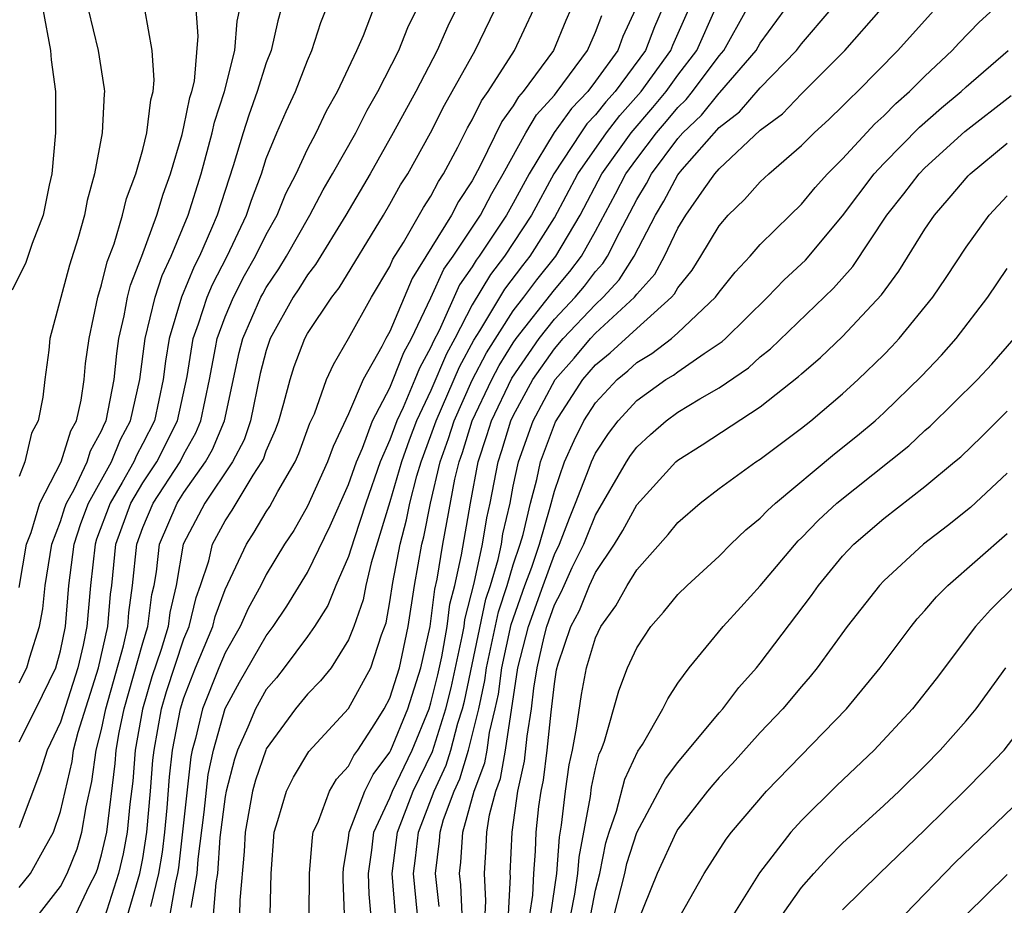
# Model space of a CAD drawing. Units: inches. Extents: x 2613000 to 2616000, y 1470000 to 1473000.
# Drawn here: x 2615653 to 2615701, y 1470387 to 1470430 of the extents above; entities that cross this region are included whole.
import ezdxf

# ---------------------------------------------------------------- set-up
doc = ezdxf.new("R2010")
doc.units = ezdxf.units.IN
doc.header["$MEASUREMENT"] = 0
doc.layers.add('LD26131470_2ft', color=244, linetype='Continuous')

msp = doc.modelspace()

# ---------------------------------------------------------------- linework, layer by layer
at = {"layer": 'LD26131470_2ft'}
for points, elevation in [([(2615673.403, 1470387.403), (2615673.224, 1470389), (2615673.416, 1470390.584), (2615673.443, 1470391), (2615673.616, 1470391.616), (2615674.125, 1470393), (2615674.401, 1470393.599), (2615674.832, 1470395), (2615675.33, 1470397), (2615675.623, 1470398.377), (2615675.7, 1470399), (2615676.282, 1470401.718), (2615676.703, 1470403), (2615677, 1470403.998), (2615677.339, 1470405), (2615677.481, 1470405.481), (2615677.841, 1470407), (2615678.147, 1470408.147), (2615678.33, 1470409), (2615679.046, 1470410.954), (2615680.377, 1470413), (2615681, 1470413.725), (2615681.705, 1470414.295), (2615683, 1470415.487), (2615684.691, 1470417), (2615684.837, 1470417.163), (2615685, 1470417.463), (2615685.684, 1470418.316), (2615686.116, 1470419), (2615687, 1470420.481), (2615687.448, 1470421), (2615688.241, 1470421.759), (2615689, 1470422.608), (2615689.415, 1470423), (2615691, 1470424.376), (2615691.622, 1470425), (2615692.349, 1470425.651), (2615693, 1470426.285), (2615693.346, 1470426.654), (2615693.726, 1470427), (2615695.684, 1470429), (2615699, 1470432.697)], 9194), ([(2615666.002, 1470432.003), (2615665.557, 1470430.443), (2615665.232, 1470429), (2615665, 1470428.394), (2615664.565, 1470427), (2615664.145, 1470425.855), (2615663.872, 1470425), (2615663.397, 1470423.398), (2615662.616, 1470421), (2615662.345, 1470420.345), (2615661.753, 1470419), (2615661.495, 1470418.505), (2615660.873, 1470417), (2615660.285, 1470415), (2615660.107, 1470413.893), (2615659.998, 1470413), (2615659.566, 1470411), (2615659, 1470409.892), (2615658.687, 1470409.313), (2615658.561, 1470409), (2615658, 1470408), (2615657.41, 1470407), (2615656.757, 1470405.242), (2615656.681, 1470405), (2615656.458, 1470403), (2615656.285, 1470401), (2615656.1, 1470400.1), (2615655.842, 1470399), (2615655, 1470396.357), (2615654.347, 1470395), (2615654.028, 1470393.972), (2615653, 1470391.226)], 9160), ([(2615653, 1470395.404), (2615653.808, 1470397), (2615654.771, 1470399), (2615655, 1470399.828), (2615655.241, 1470401), (2615655.413, 1470403), (2615655.665, 1470405), (2615655.987, 1470406.013), (2615656.365, 1470407), (2615657.478, 1470409), (2615657.914, 1470410.086), (2615658.409, 1470411), (2615658.857, 1470413), (2615659.118, 1470415), (2615659.601, 1470417), (2615659.937, 1470418.063), (2615660.374, 1470419), (2615661.206, 1470421), (2615661.842, 1470423), (2615662.376, 1470425), (2615662.483, 1470425.517), (2615662.967, 1470427), (2615663.468, 1470429), (2615663.579, 1470430.421), (2615663.903, 1470431.903)], 9158), ([(2615654.141, 1470431), (2615654.511, 1470429), (2615654.546, 1470428.546), (2615654.752, 1470427), (2615654.763, 1470425), (2615654.581, 1470423), (2615654.451, 1470422.451), (2615654.164, 1470421), (2615653.62, 1470419.62), (2615653.312, 1470418.688), (2615652.657, 1470417.343)], 9150), ([(2615653, 1470388.311), (2615653.539, 1470389), (2615654.202, 1470390.202), (2615654.669, 1470391), (2615655, 1470392.01), (2615655.561, 1470394.439), (2615655.639, 1470395), (2615655.866, 1470395.865), (2615656.849, 1470399), (2615657.304, 1470401), (2615657.43, 1470402.57), (2615657.489, 1470403), (2615657.692, 1470405), (2615658.421, 1470407), (2615659, 1470407.981), (2615659.676, 1470409), (2615660.69, 1470411), (2615661.155, 1470413.155), (2615661.45, 1470415), (2615661.712, 1470415.712), (2615662.125, 1470417), (2615662.38, 1470417.62), (2615663.104, 1470419), (2615664.043, 1470421), (2615664.278, 1470421.722), (2615664.763, 1470423), (2615665, 1470423.742), (2615665.511, 1470425), (2615665.963, 1470426.037), (2615666.419, 1470427), (2615667, 1470428.502), (2615667.218, 1470429), (2615667.649, 1470430.351), (2615667.906, 1470431)], 9162), ([(2615653, 1470398.271), (2615653.368, 1470399), (2615653.508, 1470399.508), (2615653.986, 1470401), (2615654.137, 1470401.863), (2615654.252, 1470403), (2615654.577, 1470405), (2615655, 1470406.104), (2615655.216, 1470406.784), (2615655.299, 1470407), (2615655.667, 1470407.667), (2615656.297, 1470409), (2615656.461, 1470409.539), (2615657, 1470410.506), (2615657.142, 1470410.858), (2615657.218, 1470411), (2615657.608, 1470413), (2615657.734, 1470414.266), (2615657.836, 1470415), (2615658.101, 1470416.101), (2615658.259, 1470417), (2615658.403, 1470417.597), (2615658.952, 1470419), (2615659.685, 1470421), (2615659.986, 1470422.013), (2615660.345, 1470423), (2615660.906, 1470424.906), (2615661, 1470425.286), (2615661.293, 1470426.707), (2615661.39, 1470427), (2615661.505, 1470427.505), (2615661.692, 1470429.692), (2615661.592, 1470431)], 9156), ([(2615653, 1470402.903), (2615653.352, 1470405), (2615653.571, 1470405.571), (2615653.997, 1470407), (2615655.039, 1470409), (2615655.496, 1470410.504), (2615655.773, 1470411), (2615656.002, 1470412.002), (2615656.151, 1470413), (2615656.221, 1470413.779), (2615656.389, 1470415), (2615656.814, 1470417), (2615657, 1470417.603), (2615657.272, 1470418.728), (2615657.604, 1470419.604), (2615658.017, 1470421), (2615658.204, 1470421.796), (2615658.665, 1470423), (2615659, 1470424.185), (2615659.201, 1470425), (2615659.396, 1470426.604), (2615659.509, 1470427), (2615659.559, 1470427.56), (2615659.454, 1470429), (2615659.102, 1470431)], 9154), ([(2615656.352, 1470431), (2615656.825, 1470429), (2615657.13, 1470427.129), (2615657.14, 1470427), (2615657.119, 1470426.881), (2615657.033, 1470425), (2615656.661, 1470423), (2615656.296, 1470421.704), (2615656.163, 1470421), (2615655.84, 1470419.84), (2615655.437, 1470418.563), (2615654.49, 1470415), (2615654.432, 1470414.431), (2615654.239, 1470413), (2615654.151, 1470412.151), (2615653.919, 1470411), (2615653.598, 1470410.402), (2615653.277, 1470409), (2615653, 1470408.292)], 9152), ([(2615653.532, 1470386.468), (2615655, 1470388.371), (2615655.322, 1470389), (2615655.805, 1470390.195), (2615656.041, 1470391), (2615656.245, 1470392.245), (2615656.525, 1470393.475), (2615656.737, 1470395), (2615657, 1470396.004), (2615657.21, 1470397), (2615658.058, 1470400.057), (2615658.269, 1470401), (2615658.323, 1470401.676), (2615658.504, 1470403), (2615658.703, 1470405), (2615659, 1470405.815), (2615659.498, 1470407), (2615660.812, 1470409), (2615661, 1470409.372), (2615661.585, 1470410.415), (2615661.827, 1470411), (2615662.245, 1470413), (2615662.539, 1470414.54), (2615662.613, 1470415), (2615663, 1470416.052), (2615663.401, 1470417), (2615663.946, 1470418.054), (2615664.484, 1470419), (2615665, 1470420.059), (2615665.524, 1470421), (2615665.947, 1470422.053), (2615666.444, 1470423), (2615667, 1470424.199), (2615667.422, 1470425), (2615667.93, 1470426.07), (2615668.468, 1470427), (2615669.402, 1470429), (2615669.718, 1470429.718), (2615670.214, 1470431)], 9164), ([(2615655.742, 1470387), (2615656.411, 1470388.411), (2615656.713, 1470389), (2615656.795, 1470389.205), (2615657, 1470389.899), (2615657.251, 1470391), (2615657.654, 1470394.346), (2615657.705, 1470395), (2615657.855, 1470395.855), (2615658.097, 1470397), (2615659, 1470400.211), (2615659.239, 1470401), (2615659.446, 1470402.554), (2615659.547, 1470403), (2615659.664, 1470403.665), (2615659.814, 1470405), (2615660.664, 1470407), (2615661, 1470407.513), (2615662.053, 1470409), (2615662.393, 1470409.607), (2615662.969, 1470411), (2615663.684, 1470414.316), (2615663.86, 1470415), (2615664.737, 1470417), (2615664.827, 1470417.173), (2615665, 1470417.479), (2615665.612, 1470418.388), (2615665.981, 1470419), (2615667.112, 1470421), (2615667.77, 1470422.23), (2615668.222, 1470423), (2615669.35, 1470425), (2615669.903, 1470426.097), (2615670.422, 1470427), (2615671.437, 1470429), (2615671.882, 1470430.118), (2615672.307, 1470431)], 9166), ([(2615674.219, 1470431), (2615673.828, 1470430.172), (2615673.309, 1470429), (2615672.261, 1470427), (2615671.17, 1470425), (2615670.041, 1470423), (2615668.859, 1470421), (2615667.399, 1470418.601), (2615667, 1470418.094), (2615666.588, 1470417.412), (2615666.311, 1470417), (2615665.192, 1470415), (2615665, 1470414.423), (2615664.71, 1470413.29), (2615664.231, 1470411), (2615663.918, 1470410.082), (2615663.356, 1470409), (2615662.02, 1470407), (2615660.967, 1470405), (2615660.615, 1470403), (2615660.316, 1470401.684), (2615660.225, 1470401), (2615659.888, 1470399.888), (2615659.446, 1470398.554), (2615658.979, 1470396.979), (2615658.631, 1470395), (2615658.513, 1470393.487), (2615658.376, 1470392.376), (2615658.242, 1470391), (2615658.048, 1470389.951), (2615657.822, 1470389), (2615657.135, 1470386.865)], 9168), ([(2615657.975, 1470386.025), (2615658.858, 1470389), (2615659, 1470389.736), (2615659.203, 1470391), (2615659.378, 1470393), (2615659.49, 1470394.51), (2615659.545, 1470395), (2615659.905, 1470397), (2615660.157, 1470397.843), (2615661, 1470400.399), (2615661.246, 1470401), (2615661.592, 1470402.408), (2615661.808, 1470403), (2615662.202, 1470404.202), (2615662.392, 1470405), (2615663, 1470406.145), (2615663.341, 1470406.659), (2615664.364, 1470408.364), (2615664.788, 1470409), (2615664.861, 1470409.139), (2615665, 1470409.547), (2615665.447, 1470410.553), (2615665.612, 1470411), (2615665.855, 1470411.855), (2615666.154, 1470413), (2615666.359, 1470413.641), (2615666.866, 1470415), (2615667, 1470415.243), (2615668.185, 1470417), (2615668.545, 1470417.455), (2615670.689, 1470421), (2615671, 1470421.525), (2615671.528, 1470422.472), (2615671.872, 1470423), (2615672.975, 1470425), (2615673.658, 1470426.342), (2615674.039, 1470427), (2615675.149, 1470429), (2615676.114, 1470431)], 9170), ([(2615659.395, 1470387.395), (2615659.78, 1470389), (2615659.956, 1470390.044), (2615660.067, 1470391), (2615660.183, 1470392.183), (2615660.305, 1470393.695), (2615660.451, 1470395), (2615660.828, 1470397), (2615661, 1470397.543), (2615661.565, 1470399), (2615662.399, 1470401), (2615662.517, 1470401.483), (2615663, 1470402.802), (2615664.031, 1470405), (2615664.417, 1470405.583), (2615665, 1470406.582), (2615665.166, 1470406.834), (2615665.564, 1470407.564), (2615666.402, 1470409), (2615666.586, 1470409.414), (2615667.122, 1470410.878), (2615667.335, 1470411.336), (2615667.933, 1470413), (2615668.258, 1470413.742), (2615669, 1470414.991), (2615670.118, 1470417), (2615671, 1470418.49), (2615671.151, 1470418.849), (2615671.666, 1470419.666), (2615672.638, 1470421.362), (2615673, 1470421.917), (2615673.372, 1470422.628), (2615673.617, 1470423), (2615674.305, 1470424.305), (2615674.772, 1470425.229), (2615675, 1470425.623), (2615675.453, 1470426.547), (2615675.782, 1470427), (2615677.06, 1470429), (2615678.002, 1470431)], 9172), ([(2615679.794, 1470431), (2615679.548, 1470430.452), (2615678.948, 1470429), (2615677.488, 1470427), (2615677.255, 1470426.745), (2615677, 1470426.307), (2615676.449, 1470425.551), (2615675.396, 1470423.396), (2615675, 1470422.668), (2615674.339, 1470421.661), (2615673.992, 1470421), (2615672.08, 1470417.92), (2615671, 1470415.343), (2615670.805, 1470415), (2615670.616, 1470414.616), (2615669.707, 1470413), (2615669, 1470411.332), (2615668.244, 1470409.756), (2615667.971, 1470409), (2615667, 1470406.843), (2615666.331, 1470405.669), (2615665.888, 1470405), (2615665, 1470403.527), (2615664.731, 1470403), (2615664.121, 1470401.88), (2615663.732, 1470401), (2615663, 1470399.728), (2615662.691, 1470399), (2615661.894, 1470397), (2615661.563, 1470395.563), (2615661.404, 1470395), (2615661.334, 1470394.666), (2615660.729, 1470389.271), (2615660.684, 1470389), (2615660.584, 1470388.584), (2615660.309, 1470387)], 9174), ([(2615682.939, 1470431), (2615682.325, 1470429.675), (2615682.077, 1470429), (2615681, 1470427.502), (2615680.619, 1470427), (2615679.823, 1470426.177), (2615678.995, 1470425.005), (2615677.765, 1470423), (2615677, 1470421.569), (2615676.678, 1470421), (2615675.343, 1470419), (2615675.195, 1470418.805), (2615675, 1470418.485), (2615674.392, 1470417.608), (2615673.394, 1470415.394), (2615673.123, 1470414.877), (2615673, 1470414.58), (2615672.438, 1470413.562), (2615672.223, 1470413), (2615671.644, 1470411.644), (2615671.339, 1470411), (2615671, 1470410.068), (2615670.534, 1470409), (2615669.835, 1470407), (2615669.263, 1470405.263), (2615669, 1470404.404), (2615668.376, 1470403), (2615667.984, 1470402.016), (2615667.335, 1470401), (2615667, 1470400.517), (2615665.875, 1470399), (2615665.489, 1470398.511), (2615665, 1470397.934), (2615664.471, 1470397), (2615664.106, 1470396.106), (2615663.606, 1470395), (2615663.452, 1470394.549), (2615663.045, 1470393), (2615663, 1470392.744), (2615662.748, 1470390.748), (2615662.625, 1470389), (2615662.547, 1470388.547), (2615662.426, 1470387)], 9178), ([(2615684.241, 1470431), (2615683.859, 1470430.142), (2615683.423, 1470429), (2615681.952, 1470427), (2615681.5, 1470426.5), (2615681, 1470425.863), (2615680.576, 1470425.424), (2615680.276, 1470425), (2615678.972, 1470423), (2615677.891, 1470421), (2615676.581, 1470419), (2615675.896, 1470418.104), (2615675, 1470416.627), (2615674.159, 1470415), (2615673.752, 1470414.248), (2615673, 1470412.468), (2615672.305, 1470411), (2615671.947, 1470410.053), (2615671.568, 1470409), (2615671, 1470407.065), (2615670.098, 1470404.098), (2615669.834, 1470403), (2615669.707, 1470402.293), (2615669.257, 1470401), (2615669, 1470400.347), (2615668.145, 1470399), (2615667.642, 1470398.358), (2615667, 1470397.708), (2615666.423, 1470397), (2615665, 1470395.053), (2615664.976, 1470395), (2615664.472, 1470393.528), (2615664.333, 1470393), (2615663.976, 1470391), (2615663.932, 1470390.068), (2615663.708, 1470387.708), (2615663.694, 1470387)], 9180), ([(2615665.191, 1470387), (2615665.236, 1470389), (2615665.385, 1470391), (2615665.569, 1470391.569), (2615665.978, 1470393), (2615666.322, 1470393.678), (2615667.067, 1470394.933), (2615669, 1470397.014), (2615670.078, 1470399), (2615670.595, 1470400.594), (2615670.818, 1470401.182), (2615671, 1470402.198), (2615671.143, 1470403.143), (2615671.502, 1470405), (2615671.815, 1470406.185), (2615671.975, 1470407), (2615672.321, 1470408.32), (2615672.52, 1470409), (2615673, 1470410.285), (2615673.246, 1470411), (2615674.381, 1470413.619), (2615675.081, 1470414.919), (2615675.373, 1470415.373), (2615676.598, 1470417.402), (2615677.458, 1470418.542), (2615677.823, 1470419), (2615679, 1470420.862), (2615680.14, 1470423), (2615681.524, 1470425), (2615682.172, 1470425.828), (2615683.219, 1470427), (2615684.659, 1470429), (2615684.753, 1470429.247), (2615685.529, 1470431)], 9182), ([(2615667.083, 1470386.917), (2615667.092, 1470389), (2615667.241, 1470390.759), (2615667.282, 1470391), (2615667.538, 1470391.538), (2615668.068, 1470393), (2615668.416, 1470393.584), (2615669, 1470394.216), (2615669.259, 1470394.741), (2615669.454, 1470395), (2615670.273, 1470396.273), (2615670.724, 1470397), (2615671, 1470397.526), (2615671.466, 1470399), (2615671.602, 1470399.602), (2615671.891, 1470401), (2615672.197, 1470403), (2615672.554, 1470405), (2615672.647, 1470405.353), (2615672.971, 1470407), (2615673.453, 1470409), (2615673.861, 1470410.139), (2615674.122, 1470411), (2615675, 1470412.97), (2615675.696, 1470414.304), (2615677, 1470416.342), (2615677.516, 1470417), (2615678.15, 1470417.85), (2615679.069, 1470419), (2615680.249, 1470421), (2615681.307, 1470423), (2615682.724, 1470425), (2615683.782, 1470426.218), (2615684.427, 1470427), (2615685, 1470427.791), (2615685.92, 1470429), (2615686.808, 1470431)], 9184), ([(2615668.8, 1470387), (2615668.731, 1470388.731), (2615668.732, 1470389), (2615668.753, 1470389.247), (2615669, 1470390.717), (2615669.032, 1470391), (2615669.786, 1470393), (2615670.188, 1470393.812), (2615671, 1470394.895), (2615671.05, 1470395), (2615671.871, 1470397), (2615672.509, 1470399), (2615672.958, 1470401), (2615673.187, 1470402.813), (2615673.302, 1470403.302), (2615673.571, 1470405), (2615674.167, 1470408.167), (2615674.367, 1470409), (2615674.534, 1470409.466), (2615675, 1470411.003), (2615675.951, 1470413), (2615676.311, 1470413.689), (2615677, 1470414.794), (2615677.143, 1470415), (2615679, 1470417.357), (2615679.75, 1470418.25), (2615680.317, 1470419), (2615681, 1470420.211), (2615681.974, 1470422.025), (2615682.474, 1470423), (2615683, 1470423.738), (2615683.955, 1470425), (2615684.443, 1470425.557), (2615685, 1470426.231), (2615685.394, 1470426.606), (2615685.71, 1470427), (2615687, 1470428.73), (2615687.234, 1470429), (2615688.345, 1470431)], 9186), ([(2615670.19, 1470385.81), (2615669.997, 1470387.998), (2615669.971, 1470389), (2615670.134, 1470390.133), (2615670.232, 1470391), (2615671, 1470392.673), (2615671.127, 1470393), (2615672.08, 1470395), (2615672.907, 1470397), (2615673, 1470397.29), (2615673.339, 1470398.661), (2615673.526, 1470399.526), (2615673.787, 1470401), (2615673.918, 1470402.082), (2615674.158, 1470403), (2615674.481, 1470404.482), (2615674.916, 1470407), (2615675.296, 1470409), (2615675.723, 1470410.277), (2615675.941, 1470411), (2615676.926, 1470413.074), (2615678.252, 1470415), (2615679, 1470415.933), (2615680.009, 1470417), (2615680.462, 1470417.538), (2615681, 1470418.251), (2615681.358, 1470418.642), (2615681.585, 1470419), (2615682.158, 1470420.157), (2615683, 1470421.75), (2615683.469, 1470422.531), (2615683.717, 1470423), (2615685, 1470424.723), (2615685.242, 1470425), (2615686.142, 1470425.858), (2615687, 1470426.925), (2615687.043, 1470426.957), (2615688.799, 1470429), (2615689, 1470429.359), (2615690.208, 1470431)], 9188), ([(2615671.286, 1470387), (2615671.117, 1470389), (2615671.368, 1470391), (2615672.144, 1470393), (2615673.072, 1470394.928), (2615673.729, 1470397), (2615673.982, 1470398.018), (2615674.522, 1470400.522), (2615674.607, 1470401), (2615674.649, 1470401.351), (2615675.101, 1470403.101), (2615675.51, 1470405), (2615675.717, 1470406.283), (2615675.879, 1470407), (2615676.261, 1470409), (2615676.446, 1470409.554), (2615676.884, 1470411), (2615677, 1470411.246), (2615677.947, 1470413), (2615679, 1470414.5), (2615679.431, 1470415), (2615681, 1470416.659), (2615681.369, 1470417), (2615682.149, 1470417.851), (2615682.877, 1470419), (2615683.914, 1470421), (2615684.321, 1470421.679), (2615685, 1470422.959), (2615685.208, 1470423.208), (2615687, 1470425.245), (2615687.992, 1470426.008), (2615689, 1470427.181), (2615690.764, 1470429), (2615691, 1470429.318), (2615692.44, 1470431)], 9190), ([(2615672.347, 1470387), (2615672.159, 1470389), (2615672.255, 1470389.745), (2615672.389, 1470391), (2615673.153, 1470393), (2615673.736, 1470394.264), (2615673.963, 1470395), (2615674.308, 1470396.308), (2615674.531, 1470397), (2615674.624, 1470397.376), (2615675.668, 1470402.332), (2615675.887, 1470403), (2615676.262, 1470404.262), (2615676.421, 1470405), (2615676.501, 1470405.499), (2615676.842, 1470407), (2615677, 1470407.824), (2615677.252, 1470409), (2615677.96, 1470411), (2615679.03, 1470413), (2615679.951, 1470414.049), (2615680.754, 1470415), (2615681, 1470415.26), (2615682.885, 1470417), (2615683, 1470417.155), (2615683.872, 1470418.128), (2615684.348, 1470419), (2615685, 1470420.365), (2615685.389, 1470421), (2615686.27, 1470422.27), (2615686.793, 1470423), (2615687, 1470423.241), (2615689, 1470425.126), (2615690.084, 1470425.916), (2615691, 1470426.882), (2615693.107, 1470429), (2615694.876, 1470431)], 9192), ([(2615674.522, 1470387), (2615674.449, 1470388.449), (2615674.387, 1470389), (2615674.454, 1470389.546), (2615674.545, 1470391), (2615675.104, 1470393), (2615675.62, 1470394.381), (2615675.726, 1470395), (2615675.849, 1470395.849), (2615676.128, 1470397), (2615676.281, 1470397.719), (2615676.44, 1470399), (2615676.896, 1470401.104), (2615677.563, 1470403), (2615677.894, 1470403.894), (2615678.268, 1470405), (2615678.8, 1470406.8), (2615679, 1470407.573), (2615679.493, 1470409), (2615679.953, 1470410.047), (2615680.428, 1470411), (2615681, 1470411.879), (2615682.04, 1470413), (2615682.571, 1470413.429), (2615683, 1470413.827), (2615683.736, 1470414.264), (2615684.689, 1470415), (2615685, 1470415.269), (2615686.824, 1470417), (2615687, 1470417.252), (2615687.779, 1470418.221), (2615688.503, 1470419), (2615689, 1470419.571), (2615690.447, 1470421), (2615691, 1470421.523), (2615691.669, 1470422.331), (2615692.274, 1470423), (2615693, 1470423.728), (2615694.574, 1470425.426), (2615695, 1470425.814), (2615695.584, 1470426.416), (2615696.255, 1470427), (2615697, 1470427.754), (2615698.331, 1470429), (2615698.65, 1470429.35), (2615699.634, 1470430.366), (2615700.337, 1470431)], 9196), ([(2615661.354, 1470387.354), (2615661.641, 1470389), (2615661.689, 1470389.689), (2615661.976, 1470391.976), (2615662.182, 1470393.818), (2615662.429, 1470395), (2615663, 1470397.017), (2615663.697, 1470398.303), (2615665, 1470400.554), (2615665.339, 1470401), (2615666.002, 1470401.998), (2615667, 1470403.635), (2615668.107, 1470405.893), (2615669, 1470407.905), (2615669.376, 1470409), (2615669.668, 1470409.668), (2615670.167, 1470411), (2615671, 1470412.597), (2615671.172, 1470413), (2615671.678, 1470414.322), (2615672.052, 1470415), (2615673, 1470416.976), (2615673.633, 1470418.367), (2615674.072, 1470419), (2615675.402, 1470421), (2615675.952, 1470422.048), (2615676.512, 1470423), (2615677.616, 1470425), (2615678.125, 1470425.875), (2615679, 1470426.832), (2615679.137, 1470427), (2615680.614, 1470429), (2615681, 1470429.885), (2615681.3, 1470430.7)], 9176), ([(2615675.639, 1470387), (2615675.671, 1470387.672), (2615675.595, 1470389), (2615675.689, 1470390.311), (2615675.718, 1470391), (2615675.848, 1470391.848), (2615676.159, 1470393), (2615676.387, 1470393.613), (2615676.627, 1470395), (2615677.225, 1470399), (2615677.739, 1470401), (2615678.447, 1470403), (2615679, 1470404.494), (2615679.249, 1470405), (2615679.726, 1470406.274), (2615680.029, 1470407), (2615680.691, 1470408.691), (2615680.798, 1470409), (2615681, 1470409.423), (2615681.621, 1470410.379), (2615682.089, 1470411), (2615683, 1470411.98), (2615684.418, 1470413), (2615684.783, 1470413.217), (2615685, 1470413.384), (2615686.267, 1470414.267), (2615687.152, 1470414.848), (2615687.318, 1470415), (2615689.359, 1470417), (2615690.157, 1470417.843), (2615691.192, 1470418.808), (2615693, 1470420.959), (2615694.537, 1470423), (2615695, 1470423.497), (2615696.739, 1470425.262), (2615697.799, 1470426.201), (2615698.757, 1470427), (2615699, 1470427.228), (2615701.05, 1470429)], 9198), ([(2615676.771, 1470387), (2615676.86, 1470388.86), (2615676.852, 1470389), (2615676.939, 1470391), (2615677.227, 1470393), (2615677.543, 1470394.457), (2615677.678, 1470395.678), (2615677.885, 1470397), (2615677.998, 1470397.998), (2615678.154, 1470399), (2615678.494, 1470400.494), (2615678.627, 1470401), (2615679, 1470402.058), (2615679.331, 1470402.668), (2615679.465, 1470403), (2615679.869, 1470403.869), (2615680.427, 1470405), (2615680.583, 1470405.417), (2615681, 1470406.419), (2615682.497, 1470409), (2615682.695, 1470409.305), (2615683, 1470409.71), (2615683.664, 1470410.336), (2615684.431, 1470411), (2615685, 1470411.411), (2615686.059, 1470412.059), (2615687, 1470412.608), (2615688.424, 1470413.576), (2615689, 1470414.105), (2615689.498, 1470414.502), (2615692.563, 1470417.437), (2615693.501, 1470418.499), (2615695.149, 1470421), (2615695.977, 1470422.023), (2615696.716, 1470423), (2615697, 1470423.287), (2615698.942, 1470425.058), (2615701.185, 1470426.815)], 9200), ([(2615677.812, 1470387), (2615677.943, 1470387.943), (2615677.994, 1470389), (2615678.082, 1470390.082), (2615678.119, 1470391), (2615678.248, 1470392.248), (2615678.355, 1470393), (2615678.47, 1470393.53), (2615678.648, 1470395), (2615678.836, 1470396.836), (2615679, 1470398.224), (2615679.108, 1470398.892), (2615679.185, 1470399.185), (2615679.792, 1470401), (2615680.217, 1470401.783), (2615680.708, 1470403), (2615681, 1470403.628), (2615681.913, 1470405), (2615682.325, 1470405.675), (2615683, 1470406.908), (2615684.903, 1470409), (2615685, 1470409.088), (2615686.174, 1470409.826), (2615689, 1470411.672), (2615690.855, 1470413.145), (2615691, 1470413.285), (2615691.925, 1470414.075), (2615693, 1470415.099), (2615694.885, 1470417.115), (2615695.732, 1470418.268), (2615697, 1470420.31), (2615697.461, 1470421), (2615698.186, 1470421.814), (2615699.101, 1470422.899), (2615699.198, 1470423), (2615701, 1470424.496)], 9202), ([(2615678.831, 1470387), (2615679.11, 1470389), (2615679.241, 1470390.759), (2615679.351, 1470391.351), (2615679.532, 1470393), (2615679.718, 1470394.282), (2615679.872, 1470395), (2615680.068, 1470396.068), (2615680.307, 1470397.693), (2615680.563, 1470399), (2615681, 1470400.447), (2615681.258, 1470401), (2615681.986, 1470402.014), (2615682.531, 1470403), (2615683, 1470403.752), (2615684.53, 1470405.47), (2615685, 1470406.062), (2615686.076, 1470407), (2615687, 1470407.705), (2615688.78, 1470409), (2615689, 1470409.14), (2615691, 1470410.637), (2615691.455, 1470411), (2615693, 1470412.31), (2615693.755, 1470413), (2615695, 1470414.21), (2615695.391, 1470414.609), (2615695.75, 1470415), (2615697.38, 1470417), (2615698.039, 1470417.961), (2615699, 1470419.437), (2615700.123, 1470421), (2615701, 1470421.929)], 9204), ([(2615679.803, 1470387), (2615679.999, 1470387.999), (2615680.14, 1470389), (2615680.199, 1470389.801), (2615680.749, 1470392.749), (2615680.805, 1470393.195), (2615681, 1470394.105), (2615681.18, 1470394.82), (2615681.264, 1470395), (2615681.425, 1470395.425), (2615682.127, 1470397.873), (2615682.558, 1470399), (2615683, 1470399.962), (2615683.684, 1470401), (2615684.303, 1470401.697), (2615685, 1470402.554), (2615685.45, 1470403), (2615687, 1470404.425), (2615687.574, 1470405), (2615688.305, 1470405.695), (2615689, 1470406.261), (2615689.353, 1470406.647), (2615689.736, 1470407), (2615692.613, 1470409.387), (2615693.723, 1470410.277), (2615694.578, 1470411), (2615695, 1470411.385), (2615696.832, 1470413.168), (2615697.807, 1470414.193), (2615698.524, 1470415), (2615700.059, 1470417), (2615701, 1470418.402)], 9206), ([(2615680.766, 1470387), (2615681, 1470388.194), (2615681.2, 1470389), (2615681.504, 1470390.496), (2615681.664, 1470391), (2615682.023, 1470392.023), (2615682.415, 1470393.585), (2615683.056, 1470394.944), (2615683.275, 1470395.275), (2615684.274, 1470397), (2615684.506, 1470397.494), (2615685, 1470398.247), (2615685.547, 1470399), (2615687.204, 1470401), (2615688.051, 1470401.949), (2615689, 1470402.978), (2615690.841, 1470405.159), (2615691, 1470405.305), (2615691.834, 1470406.166), (2615692.725, 1470407), (2615696.215, 1470409.785), (2615697, 1470410.521), (2615697.26, 1470410.74), (2615699.556, 1470413), (2615700.254, 1470413.746), (2615701.344, 1470415)], 9208), ([(2615681.728, 1470386.272), (2615682.422, 1470389), (2615682.519, 1470389.481), (2615683, 1470390.99), (2615684.4, 1470393.6), (2615685, 1470394.401), (2615687, 1470396.802), (2615687.179, 1470397), (2615687.957, 1470398.043), (2615688.813, 1470399), (2615689, 1470399.229), (2615691.487, 1470402.513), (2615691.827, 1470403), (2615693, 1470404.422), (2615693.542, 1470405), (2615695, 1470406.256), (2615697, 1470407.8), (2615698.443, 1470409), (2615698.745, 1470409.255), (2615699.767, 1470410.233), (2615701, 1470411.47)], 9210), ([(2615701, 1470408.456), (2615699.207, 1470406.793), (2615698.098, 1470405.902), (2615696.926, 1470405), (2615695, 1470403.227), (2615694.786, 1470403), (2615693.229, 1470401), (2615691.763, 1470399), (2615691.427, 1470398.573), (2615691, 1470398.087), (2615690.097, 1470397), (2615689, 1470395.845), (2615687.652, 1470394.348), (2615687, 1470393.666), (2615686.691, 1470393.309), (2615686.435, 1470393), (2615685, 1470391.146), (2615684.917, 1470391), (2615683.995, 1470389), (2615683, 1470386.559)], 9212), ([(2615685.096, 1470386.904), (2615686.269, 1470389), (2615687.34, 1470390.66), (2615687.609, 1470391), (2615689.302, 1470393), (2615693.185, 1470397), (2615694.828, 1470399), (2615696.331, 1470401), (2615696.63, 1470401.37), (2615697, 1470401.781), (2615697.56, 1470402.44), (2615698.111, 1470403), (2615701, 1470405.53)], 9214), ([(2615701.38, 1470403), (2615700.189, 1470401.811), (2615699.462, 1470401), (2615697.542, 1470398.458), (2615696.4, 1470397), (2615694.538, 1470395), (2615692.717, 1470393.283), (2615691, 1470391.576), (2615690.49, 1470391), (2615688.965, 1470389.035), (2615687.425, 1470386.575)], 9216), ([(2615690.077, 1470387), (2615691, 1470388.313), (2615691.6, 1470389), (2615692.271, 1470389.729), (2615693, 1470390.468), (2615695, 1470392.299), (2615695.741, 1470393), (2615697, 1470394.233), (2615697.749, 1470395), (2615699, 1470396.424), (2615699.482, 1470397), (2615700.924, 1470399)], 9218), ([(2615693, 1470387.227), (2615694.788, 1470389), (2615697, 1470391.116), (2615698.912, 1470393), (2615699.95, 1470394.05), (2615700.843, 1470395), (2615702.393, 1470397)], 9220), ([(2615702.083, 1470393), (2615698.468, 1470389.532), (2615696.024, 1470387)], 9222), ([(2615701, 1470388.954), (2615699.004, 1470386.996)], 9224)]:
    msp.add_lwpolyline(points, dxfattribs=dict(at, elevation=elevation))

doc.saveas('drawing.dxf')
